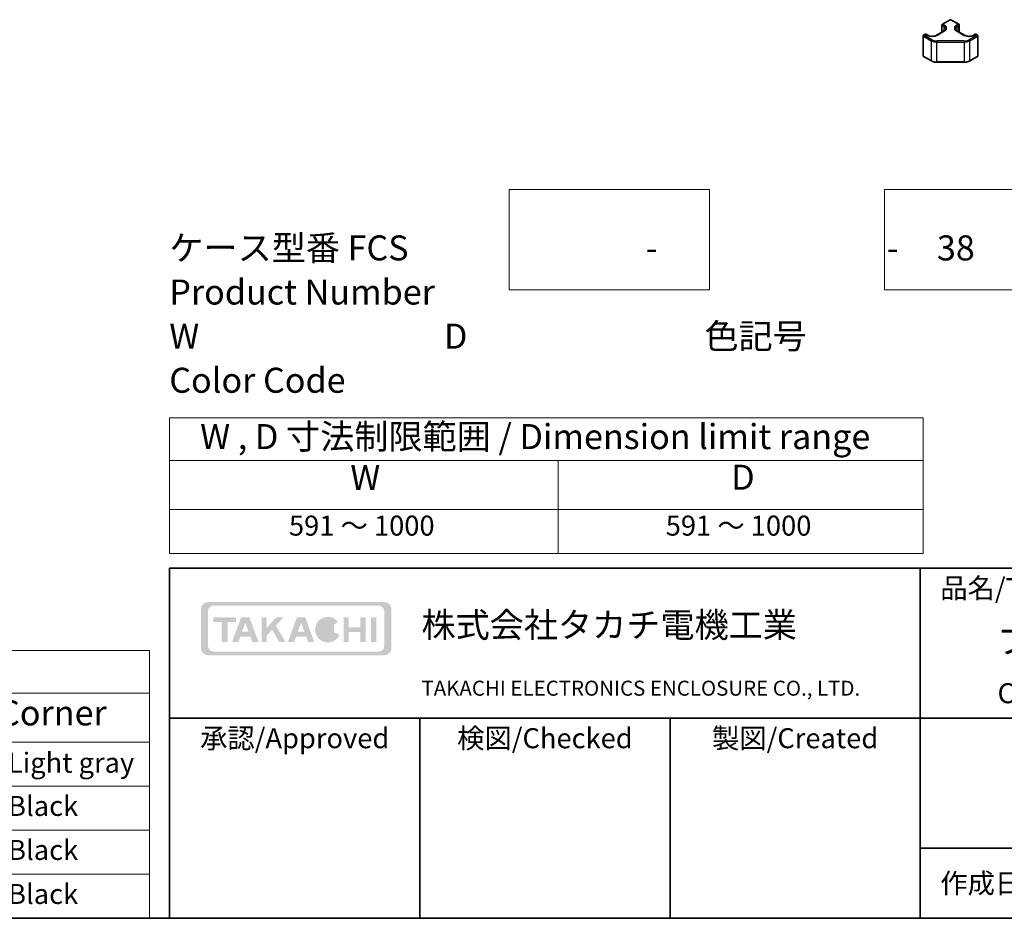
# Model space of a CAD drawing. Units: millimetres. Extents: x 0 to 13159, y 0 to 2810.
# Drawn here: x 488 to 733, y 0 to 225 of the extents above; entities that cross this region are included whole.
import ezdxf
from ezdxf.enums import TextEntityAlignment as Align

# ---------------------------------------------------------------- set-up
doc = ezdxf.new("R2010")
doc.units = ezdxf.units.MM
for name, color, linetype, lineweight in [('Border (ISO)', 7, 'Continuous', 35), ('Sketch Geometry (ISO)', 7, 'Continuous', 18), ('Symbol (ISO)', 7, 'Continuous', 18), ('Title (ISO)', 7, 'Continuous', 35), ('Visible (ISO)', 7, 'Continuous', 35), ('Visible Narrow (ISO)', 7, 'Continuous', 25)]:
    doc.layers.add(name, color=color, linetype=linetype, lineweight=lineweight)
doc.layers.add('Hatch (ISO)', color=1, linetype='Continuous', lineweight=18, true_color=0xff0000)
doc.styles.add('Note Text (TK)', font='txt')
doc.styles.add('Note Text (TK2)', font='txt')
doc.styles.add('文字スタイル67', font='arial.ttf')

# ---------------------------------------------------------------- blocks, each defined once
blk = doc.blocks.new('図面枠 tk図枠')
at = {"layer": 'Border (ISO)'}
blk.add_line((14.5, 8), (405.5, 8), dxfattribs=at)
blk = doc.blocks.new('表題欄 tk表題欄')
at = {"layer": 'Hatch (ISO)'}
h = blk.add_hatch(color=256, dxfattribs=at)
edge = h.paths.add_edge_path(flags=0)
edge.add_arc((95.575, 236.299), 0.596, 270, 360)
edge.add_line((96.171, 236.299), (96.171, 239.711))
edge.add_arc((95.575, 239.711), 0.596, 0, 90)
edge.add_line((95.575, 240.307), (79.137, 240.307))
edge.add_arc((79.137, 239.711), 0.596, 90, 180)
edge.add_line((78.541, 239.711), (78.541, 236.299))
edge.add_arc((79.137, 236.299), 0.596, 180, 270)
edge.add_line((79.137, 235.703), (95.575, 235.703))
edge = h.paths.add_edge_path()
edge.add_line((77.839, 239.956), (77.839, 236.054))
edge.add_arc((78.541, 236.054), 0.702, 180, 270)
edge.add_line((78.541, 235.352), (96.171, 235.352))
edge.add_arc((96.171, 236.054), 0.702, 270, 360)
edge.add_line((96.873, 236.054), (96.873, 239.956))
edge.add_arc((96.171, 239.956), 0.702, 0, 90)
edge.add_line((96.171, 240.658), (78.541, 240.658))
edge.add_arc((78.541, 239.956), 0.702, 90, 180)
for points in [[(79.072, 239.148), (79.072, 238.658), (79.921, 238.658), (79.921, 236.658), (80.508, 236.658), (80.508, 238.658), (81.357, 238.658), (81.357, 239.148)], [(85.684, 236.658), (84.943, 237.892), (84.418, 237.325), (84.418, 236.658), (83.896, 236.658), (83.896, 239.148), (84.418, 239.148), (84.418, 238.099), (85.389, 239.148), (86.107, 239.148), (85.319, 238.297), (86.303, 236.658)], [(92.091, 239.148), (92.091, 236.658), (92.61, 236.658), (92.61, 237.658), (93.769, 237.658), (93.769, 236.658), (94.287, 236.658), (94.287, 239.148), (93.769, 239.148), (93.769, 238.148), (92.61, 238.148), (92.61, 239.148)], [(94.842, 239.148), (94.842, 236.658), (95.364, 236.658), (95.364, 239.148)]]:
    blk.add_hatch(color=256, dxfattribs=at).paths.add_polyline_path(points)
h = blk.add_hatch(color=256, dxfattribs=at)
h.paths.add_polyline_path([(82.59, 237.711), (81.952, 237.711), (82.271, 238.579)], flags=0)
h.paths.add_polyline_path([(82.779, 237.197), (81.764, 237.197), (81.566, 236.658), (80.949, 236.658), (81.863, 239.148), (82.679, 239.148), (83.594, 236.658), (82.977, 236.658)])
h = blk.add_hatch(color=256, dxfattribs=at)
h.paths.add_polyline_path([(87.527, 237.711), (88.165, 237.711), (87.846, 238.579)], flags=0)
h.paths.add_polyline_path([(87.14, 236.658), (87.338, 237.197), (88.354, 237.197), (88.551, 236.658), (89.168, 236.658), (88.254, 239.148), (87.438, 239.148), (86.524, 236.658)])
h = blk.add_hatch(color=256, dxfattribs=at)
edge = h.paths.add_edge_path()
edge.add_arc((90.523, 237.903), 1.273, 38.55054, 336.58202)
edge.add_line((91.691, 237.397), (91.173, 237.622))
edge.add_ellipse((90.523, 237.903), major_axis=(0, -0.8), ratio=0.867347, start_angle=124.65102, end_angle=429.41092, ccw=False)
edge.add_line((91.094, 238.358), (91.519, 238.696))
at = {"layer": 'Title (ISO)'}
for p, q in [((74.709, 244.053), (255.709, 244.053)), ((74.709, 209.053), (74.709, 244.053)), ((149.709, 244.053), (149.709, 209.053)), ((74.709, 229.053), (230.709, 229.053)), ((99.709, 229.053), (99.709, 209.053)), ((124.709, 229.053), (124.709, 209.053)), ((149.709, 216.053), (230.709, 216.053)), ((255.709, 209.053), (74.709, 209.053))]:
    blk.add_line(p, q, dxfattribs=at)
at = {"layer": 'Title (ISO)', "color": 1, "true_color": 0xff0000, "char_height": 2, "line_spacing_factor": 1.5, "style": 'Note Text (TK)'}
for s, insert, attachment_point in [('\\fＭＳ Ｐゴシック|b0|i0;\\H2.0000;品名/Title', (151.709, 242.053), 4), ('\\fＭＳ Ｐゴシック|b0|i0;\\H2.0000;承認/Approved', (87.209, 227.053), 5), ('\\fＭＳ Ｐゴシック|b0|i0;\\H2.0000;検図/Checked', (112.209, 227.053), 5), ('\\fＭＳ Ｐゴシック|b0|i0;\\H2.0000;製図/Created', (137.209, 227.053), 5), ('\\fＭＳ Ｐゴシック|b0|i0;\\H2.0000;作成日/Date', (151.709, 212.553), 4)]:
    blk.add_mtext(s, dxfattribs=dict(at, insert=insert, attachment_point=attachment_point))
at = {"layer": 'Title (ISO)', "color": 7, "attachment_point": 4, "line_spacing_factor": 1.5, "style": 'Note Text (TK)'}
for s, insert, char_height in [('株式会社タカチ電機工業', (99.873, 238.053), 2.5), ('\\fArial|b0|i0;\\H1.4986;TAKACHI ELECTRONICS ENCLOSURE CO., LTD.', (99.873, 232.053), 1.4986)]:
    blk.add_mtext(s, dxfattribs=dict(at, insert=insert, char_height=char_height))
at = {"layer": 'Title (ISO)', "color": 7}
for tag, p, height, style in [('<品名>_001', (157.34, 235.504), 2.5, 'Note Text (TK)'), ('<Title>_001', (157.431, 230.551), 2, '文字スタイル67'), ('<ページ_No.>_001', (238.166, 213.298), 2.5, 'Note Text (TK)'), ('<総ページ数>_001', (246.72, 213.303), 2.5, 'Note Text (TK)'), ('作成日_001', (175.618, 211.26), 2.5, 'Note Text (TK)')]:
    blk.add_attdef(tag, p, '', height=height, dxfattribs=dict(at, style=style))
at = {"layer": 'Title (ISO)', "color": 7, "style": 'Note Text (TK)'}
blk.add_attdef('<尺度>', text='', height=2.5, dxfattribs=at).set_placement((243.209, 223.553), align=Align.MIDDLE_CENTER)
blk = doc.blocks.new('テーブル1')
at = {"layer": 'Symbol (ISO)'}
for p, q in [((224.5, 58.034), (299.796, 58.034)), ((224.5, 58.034), (224.5, 53.754)), ((299.796, 58.034), (299.796, 53.754)), ((224.5, 53.754), (299.796, 53.754)), ((224.5, 53.754), (224.5, 48.854)), ((263.315, 53.754), (263.315, 48.854)), ((299.796, 53.754), (299.796, 48.854)), ((224.5, 48.854), (299.796, 48.854)), ((224.5, 48.854), (224.5, 44.454)), ((263.315, 48.854), (263.315, 44.454)), ((299.796, 48.854), (299.796, 44.454)), ((224.5, 44.454), (299.796, 44.454))]:
    blk.add_line(p, q, dxfattribs=at)
at = {"layer": 'Symbol (ISO)', "color": 7, "attachment_point": 7}
for s, insert, char_height, style in [('W , D 寸法制限範囲 / Dimension limit range', (227.553, 54.117), 2.5, 'Note Text (TK)'), ('W', (242.551, 50.039), 2.5, 'Note Text (TK)'), ('D', (280.614, 50.054), 2.5, 'Note Text (TK)'), ('591 ～ 1000', (236.425, 45.625), 2, 'Note Text (TK2)'), ('591 ～ 1000', (274.073, 45.625), 2, 'Note Text (TK2)')]:
    blk.add_mtext(s, dxfattribs=dict(at, insert=insert, char_height=char_height, style=style))
blk = doc.blocks.new('テーブル2')
at = {"layer": 'Symbol (ISO)'}
for p, q in [((85.268, 34.78), (222.502, 34.78)), ((222.502, 34.78), (222.502, 30.5)), ((85.268, 30.5), (222.502, 30.5)), ((222.502, 30.5), (222.502, 25.6)), ((85.268, 25.6), (222.502, 25.6)), ((222.502, 25.6), (222.502, 8)), ((85.268, 21.2), (222.502, 21.2)), ((85.268, 16.8), (222.502, 16.8)), ((85.268, 12.4), (222.502, 12.4)), ((85.268, 8), (222.502, 8))]:
    blk.add_line(p, q, dxfattribs=at)
at = {"layer": 'Symbol (ISO)', "color": 7, "attachment_point": 7}
for s, insert, char_height, style in [('コーナー / Corner', (190.854, 26.5), 2.5, 'Note Text (TK)'), ('ライトグレー / Light gray', (189.678, 21.932), 2, 'Note Text (TK2)'), ('ブラック / Black', (195.153, 17.608), 2, 'Note Text (TK2)'), ('ブラック / Black', (195.153, 13.208), 2, 'Note Text (TK2)'), ('ブラック / Black', (195.153, 8.808), 2, 'Note Text (TK2)')]:
    blk.add_mtext(s, dxfattribs=dict(at, insert=insert, char_height=char_height, style=style))

msp = doc.modelspace()

# ---------------------------------------------------------------- linework, layer by layer
at = {"layer": 'Sketch Geometry (ISO)'}
for p, q in [((609.8319, 182.0697), (659.8319, 182.0697)), ((609.8319, 157.0697), (609.8319, 182.0697)), ((659.8319, 182.0697), (659.8319, 157.0697)), ((703.5894, 182.0697), (753.5894, 182.0697)), ((703.5894, 157.0697), (703.5894, 182.0697)), ((659.8319, 157.0697), (609.8319, 157.0697)), ((753.5894, 157.0697), (703.5894, 157.0697))]:
    msp.add_line(p, q, dxfattribs=at)
at = {"layer": 'Visible (ISO)'}
for p, q in [((718.0201, 223.3932), (719.9646, 224.5159)), ((720.1646, 224.5159), (722.1092, 223.3932)), ((716.5705, 220.6375), (718.4797, 221.7398)), ((717.9201, 221.4167), (717.9201, 223.22)), ((721.6495, 221.7398), (723.5587, 220.6375)), ((722.2092, 221.4167), (722.2092, 223.22)), ((713.2178, 215.5245), (713.2178, 220.5051)), ((713.3178, 220.6783), (713.7067, 220.9029)), ((713.9067, 220.9029), (714.3663, 220.6375)), ((725.7629, 220.6375), (726.2225, 220.9029)), ((726.4225, 220.9029), (726.8114, 220.6783)), ((726.9114, 215.5245), (726.9114, 220.5051)), ((713.3178, 215.3513), (715.2776, 214.2198)), ((724.8516, 214.2198), (726.8114, 215.3513)), ((716.6504, 213.8886), (723.4788, 213.8886))]:
    msp.add_line(p, q, dxfattribs=at)
for centre, start, end in [((720.0646, 224.3427), 60, 120), ((718.1201, 223.22), 120, 180), ((722.0092, 223.22), 0, 60), ((713.4178, 220.5051), 120, 180), ((713.8067, 220.7297), 60, 120), ((726.3225, 220.7297), 60, 120), ((726.7114, 220.5051), 0, 60), ((713.4178, 215.5245), 180, 240), ((726.7114, 215.5245), 300, 0)]:
    msp.add_arc(centre, 0.2, start, end, dxfattribs=at)
for points, knots in [([(718.4797, 221.7398), (718.5348, 221.7716), (718.5846, 221.8054), (718.6724, 221.8752), (718.7105, 221.9112), (718.7743, 221.9835), (718.8001, 222.0198), (718.8402, 222.091), (718.8545, 222.1259), (718.8732, 222.194), (718.8776, 222.2273), (718.8776, 222.2606)], [0, 0, 0, 0, 0.157079633, 0.157079633, 0.314159265, 0.314159265, 0.471238898, 0.471238898, 0.628318531, 0.628318531, 0.785398163, 0.785398163, 0.785398163, 0.785398163]), ([(721.2516, 222.2606), (721.2516, 222.2273), (721.2561, 222.194), (721.2748, 222.1259), (721.2891, 222.091), (721.3292, 222.0198), (721.355, 221.9835), (721.4188, 221.9112), (721.4568, 221.8752), (721.5446, 221.8054), (721.5945, 221.7716), (721.6495, 221.7398)], [3.926990817, 3.926990817, 3.926990817, 3.926990817, 4.08407045, 4.08407045, 4.241150082, 4.241150082, 4.398229715, 4.398229715, 4.555309348, 4.555309348, 4.71238898, 4.71238898, 4.71238898, 4.71238898]), ([(714.3663, 220.6375), (714.4707, 220.5772), (714.5942, 220.5242), (714.8682, 220.4403), (715.0191, 220.4096), (715.3328, 220.3755), (715.4956, 220.3723), (715.8148, 220.3941), (715.9712, 220.4193), (716.2594, 220.4942), (716.3914, 220.5437), (716.5275, 220.6134), (716.5494, 220.6253), (716.5705, 220.6375)], [4.71238898, 4.71238898, 4.71238898, 4.71238898, 5.01005322, 5.01005322, 5.31146202, 5.31146202, 5.61592627, 5.61592627, 5.92071668, 5.92071668, 6.22297659, 6.22297659, 6.28318531, 6.28318531, 6.28318531, 6.28318531]), ([(723.5587, 220.6375), (723.6631, 220.5772), (723.7865, 220.5242), (724.0606, 220.4403), (724.2115, 220.4096), (724.5252, 220.3755), (724.688, 220.3723), (725.0072, 220.3941), (725.1635, 220.4193), (725.4518, 220.4942), (725.5838, 220.5437), (725.7199, 220.6134), (725.7418, 220.6253), (725.7629, 220.6375)], [4.71238898, 4.71238898, 4.71238898, 4.71238898, 5.01005322, 5.01005322, 5.31146202, 5.31146202, 5.61592627, 5.61592627, 5.92071668, 5.92071668, 6.22297659, 6.22297659, 6.28318531, 6.28318531, 6.28318531, 6.28318531]), ([(715.2776, 214.2198), (715.3521, 214.1768), (715.4315, 214.1377), (715.5985, 214.0676), (715.6861, 214.0367), (715.8675, 213.9833), (715.9613, 213.9609), (716.1533, 213.9249), (716.2514, 213.9113), (716.4498, 213.8932), (716.5501, 213.8886), (716.6504, 213.8886)], [4.71238898, 4.71238898, 4.71238898, 4.71238898, 4.869468613, 4.869468613, 5.026548246, 5.026548246, 5.183627878, 5.183627878, 5.340707511, 5.340707511, 5.497787144, 5.497787144, 5.497787144, 5.497787144]), ([(723.4788, 213.8886), (723.5791, 213.8886), (723.6794, 213.8932), (723.8778, 213.9113), (723.976, 213.9249), (724.1679, 213.9609), (724.2618, 213.9833), (724.4432, 214.0367), (724.5307, 214.0676), (724.6977, 214.1377), (724.7771, 214.1768), (724.8516, 214.2198)], [5.497787144, 5.497787144, 5.497787144, 5.497787144, 5.654866776, 5.654866776, 5.811946409, 5.811946409, 5.969026042, 5.969026042, 6.126105675, 6.126105675, 6.283185307, 6.283185307, 6.283185307, 6.283185307])]:
    msp.add_open_spline(points, degree=3, knots=knots, dxfattribs=at)
at = {"layer": 'Visible Narrow (ISO)'}
for p, q in [((718.1201, 223.3833), (720.0646, 224.506)), ((720.0646, 224.506), (722.0092, 223.3833)), ((716.6705, 220.6276), (718.5797, 221.7299)), ((717.9787, 223.1383), (718.4383, 222.873)), ((717.9787, 221.4505), (717.9787, 223.1383)), ((718.5797, 223.1179), (718.1201, 223.3833)), ((718.4383, 221.7159), (718.4383, 222.873)), ((722.0092, 223.3833), (721.5495, 223.1179)), ((721.5495, 221.7299), (723.4587, 220.6276)), ((721.691, 222.873), (722.1506, 223.1383)), ((721.691, 221.7159), (721.691, 222.873)), ((722.1506, 221.4505), (722.1506, 223.1383)), ((713.2764, 215.4428), (713.2764, 220.4235)), ((713.2764, 220.4235), (715.2362, 219.292)), ((713.4178, 220.6684), (713.8067, 220.893)), ((715.3776, 219.5369), (713.4178, 220.6684)), ((713.8067, 220.893), (714.2663, 220.6276)), ((715.2362, 219.292), (715.2362, 214.3114)), ((716.6504, 219.2325), (716.6504, 218.9538)), ((723.4788, 219.2325), (716.6504, 219.2325)), ((716.6504, 218.9538), (723.4788, 218.9538)), ((716.6504, 213.9732), (716.6504, 218.9538)), ((723.4788, 219.2325), (723.4788, 218.9538)), ((723.4788, 218.9538), (723.4788, 213.9732)), ((726.7114, 220.6684), (724.7516, 219.5369)), ((724.893, 219.292), (726.8528, 220.4235)), ((724.893, 214.3114), (724.893, 219.292)), ((725.8629, 220.6276), (726.3225, 220.893)), ((726.3225, 220.893), (726.7114, 220.6684)), ((726.8528, 220.4235), (726.8528, 215.4428)), ((715.2362, 214.3114), (713.2764, 215.4428)), ((716.6504, 213.9732), (716.6504, 213.8886)), ((723.4788, 213.9732), (716.6504, 213.9732)), ((723.4788, 213.9732), (723.4788, 213.8886)), ((726.8528, 215.4428), (724.893, 214.3114))]:
    msp.add_line(p, q, dxfattribs=at)
for centre, major_axis, start_param, end_param in [((720.0646, 224.3427), (-0.1, 0.1732), 5.49778714, 6.28318531), ((720.0646, 224.3427), (0.1, 0.1732), 0, 0.78539816), ((718.1201, 223.22), (-0.2, 0), 0, 0.78539816), ((718.1201, 223.22), (-0.1, -0.1732), 3.92699082, 5.49778714), ((718.1201, 223.22), (-0.1, 0.1732), 5.49778714, 6.28318531), ((718.5797, 222.9546), (-0.1, -0.1732), 3.92699082, 5.49778714), ((717.3776, 222.2606), (1.5, 0), 0, 0.78539816), ((718.5797, 221.5666), (-0.1, 0.1732), 5.49778714, 6.28318531), ((717.3776, 222.4239), (1.7, 0), 5.49778714, 7.06858347), ((722.7516, 222.4239), (-1.7, 0), 5.49778714, 7.06858347), ((722.7516, 222.2606), (-1.5, 0), 5.49778714, 6.28318531), ((721.5495, 222.9546), (0.1, -0.1732), 0.78539816, 2.35619449), ((721.5495, 221.5666), (0.1, 0.1732), 0, 0.78539816), ((722.0092, 223.22), (0.1, 0.1732), 0, 0.78539816), ((722.0092, 223.22), (-0.1, 0.1732), 3.92699082, 5.49778714), ((722.0092, 223.22), (0.2, 0), 5.49778714, 6.28318531), ((713.4178, 220.5051), (-0.2, 0), 0, 0.78539816), ((713.4178, 220.5051), (0.1, 0.1732), 0.78539816, 2.35619449), ((713.4178, 220.5051), (-0.1, 0.1732), 5.49778714, 6.28318531), ((713.8067, 220.7297), (-0.1, 0.1732), 5.49778714, 6.28318531), ((713.8067, 220.7297), (0.1, 0.1732), 0, 0.78539816), ((714.2663, 220.4643), (0.1, 0.1732), 0, 0.78539816), ((715.4684, 221.3216), (1.7, 0), 3.92699082, 5.49778714), ((715.3776, 219.3736), (0.1, 0.1732), 0.78539816, 2.35619449), ((716.6504, 220.1085), (2, 0), 3.92699082, 4.71238898), ((716.6504, 220.2718), (-1.8, 0), 0.78539816, 1.57079633), ((716.6705, 220.4643), (-0.1, 0.1732), 5.49778714, 6.28318531), ((723.4587, 220.4643), (0.1, 0.1732), 0, 0.78539816), ((724.6608, 221.3216), (1.7, 0), 3.92699082, 5.49778714), ((723.4788, 220.2718), (-1.8, 0), 1.57079633, 2.35619449), ((723.4788, 220.1085), (2, 0), 4.71238898, 5.49778714), ((724.7516, 219.3736), (-0.1, 0.1732), 3.92699082, 5.49778714), ((725.8629, 220.4643), (-0.1, 0.1732), 5.49778714, 6.28318531), ((726.3225, 220.7297), (-0.1, 0.1732), 5.49778714, 6.28318531), ((726.3225, 220.7297), (0.1, 0.1732), 0, 0.78539816), ((726.7114, 220.5051), (0.1, 0.1732), 0, 0.78539816), ((726.7114, 220.5051), (0.1, -0.1732), 0.78539816, 2.35619449), ((726.7114, 220.5051), (0.2, 0), 5.49778714, 6.28318531), ((713.4178, 215.5245), (-0.2, 0), 0, 0.78539816), ((713.4178, 215.5245), (-0.1, -0.1732), 5.49778714, 6.28318531), ((715.3776, 214.393), (-0.1, -0.1732), 5.49778714, 6.28318531), ((716.6504, 215.1279), (-2, 0), 0.78539816, 1.57079633), ((723.4788, 215.1279), (-2, 0), 1.57079633, 2.35619449), ((724.7516, 214.393), (0.1, -0.1732), 0, 0.78539816), ((726.7114, 215.5245), (0.1, -0.1732), 0, 0.78539816), ((726.7114, 215.5245), (0.2, 0), 5.49778714, 6.28318531)]:
    msp.add_ellipse(centre, major_axis=major_axis, ratio=0.57735027, start_param=start_param, end_param=end_param, dxfattribs=at)

# ---------------------------------------------------------------- block references
at = {"xscale": 2.5, "yscale": 2.5, "zscale": 2.5}
for name in ['図面枠 tk図枠', 'テーブル1', 'テーブル2']:
    msp.add_blockref(name, (-36.25, -20), dxfattribs=at)
ref = msp.add_blockref('表題欄 tk表題欄', (338.2279, -522.6318), dxfattribs=dict(xscale=2.5, yscale=2.5, zscale=2.5))
ref.add_attrib('<品名>_001', 'フリーサイズボックス', (731.5767, 66.1293), dxfattribs={"layer": 'Title (ISO)', "color": 7, "height": 6.25, "style": 'Note Text (TK)'})
ref.add_attrib('<Title>_001', 'CUSTOM DIMENSIONS BOX', (731.8042, 53.7466), dxfattribs={"layer": 'Title (ISO)', "color": 7, "height": 5, "style": '文字スタイル67'})

# ---------------------------------------------------------------- texts
at = {"layer": 'Symbol (ISO)', "color": 7, "insert": (524.9203, 150.1704), "char_height": 6.25, "attachment_point": 4, "line_spacing_factor": 1.058182, "style": 'Note Text (TK)'}
msp.add_mtext('ケース型番 FCS                               -                              -     38          \\PProduct Number                                                                             \\P                                       W                                D                               色記号\\P                                                                                                           Color Code', dxfattribs=at)

doc.saveas('drawing.dxf')
